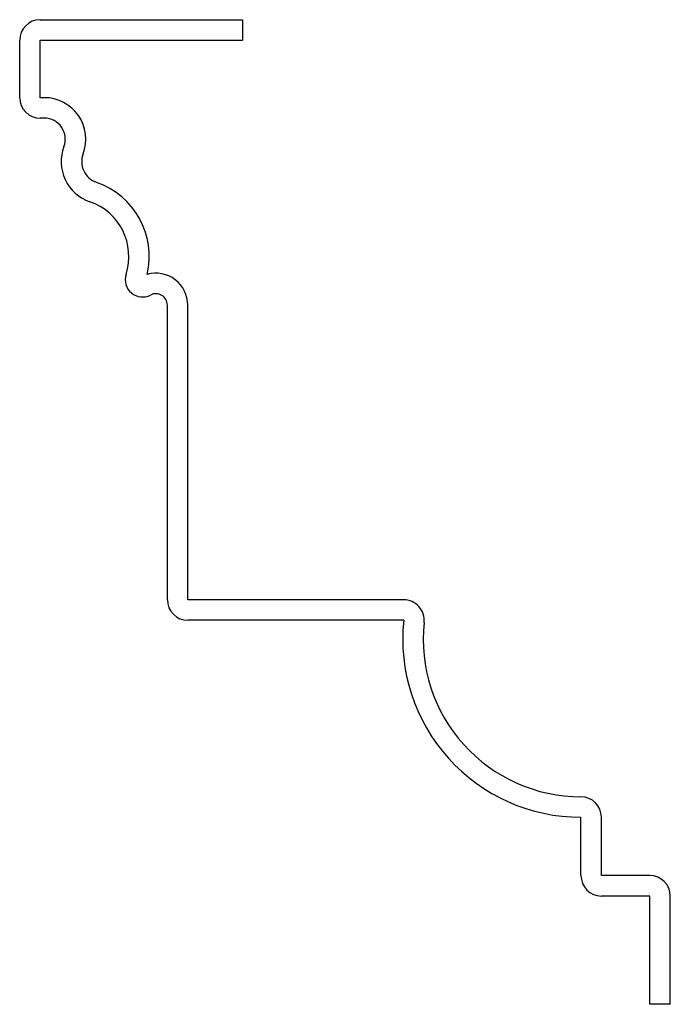
# Model space of a CAD drawing. Units: inches. Extents: x -2 to 0.06, y -0.34 to 2.78.
import ezdxf

# ---------------------------------------------------------------- set-up
doc = ezdxf.new("R2010")
doc.units = ezdxf.units.IN
doc.header["$MEASUREMENT"] = 0

msp = doc.modelspace()

# ---------------------------------------------------------------- linework, layer by layer
at = {"color": 7, "linetype": 'Continuous', "lineweight": 25}
for p, q in [((-1.935, 2.7812), (-1.2923, 2.7812)), ((-1.2923, 2.7812), (-1.2923, 2.7163)), ((-2, 2.5337), (-2, 2.7163)), ((-1.935, 2.5337), (-1.935, 2.7163)), ((-1.935, 2.7163), (-1.2923, 2.7163)), ((-1.9219, 2.5337), (-1.935, 2.5337)), ((-1.9219, 2.4688), (-1.935, 2.4688)), ((-1.5312, 0.94), (-1.5312, 1.875)), ((-1.4663, 0.94), (-1.4663, 1.875)), ((-0.7812, 0.94), (-1.4663, 0.94)), ((-0.7812, 0.875), (-1.4663, 0.875)), ((-0.2187, 0.065), (-0.2187, 0.25)), ((-0.1537, 0.065), (-0.1537, 0.25)), ((0, 0.065), (-0.1537, 0.065)), ((0, 0), (-0.1537, 0)), ((0, -0.3437), (0, 0)), ((0.065, -0.3437), (0.065, 0)), ((0.065, -0.3437), (0, -0.3437))]:
    msp.add_line(p, q, dxfattribs=at)
for centre, radius, start, end in [((-1.935, 2.7163), 0.065, 90, 180), ((-1.935, 2.5337), 0.065, 180, 270), ((-1.9219, 2.402), 0.1317, 339.2191, 90), ((-1.9219, 2.402), 0.0667, 339.2191, 90), ((-1.7338, 2.3307), 0.1344, 159.2191, 250.9739), ((-1.7338, 2.3307), 0.0694, 159.2191, 250.9739), ((-1.8377, 2.0295), 0.2491, 346.86, 70.9739), ((-1.8377, 2.0295), 0.1841, 342.1185, 70.9739), ((-1.6102, 1.9561), 0.0549, 162.1185, 297.5447), ((-1.5679, 1.875), 0.1016, 0, 105.5282), ((-1.5679, 1.875), 0.0366, 0, 117.5447), ((-1.4663, 0.94), 0.065, 180, 270), ((-0.7812, 0.875), 0.065, 353.9744, 90), ((-0.2187, 0.8156), 0.5656, 173.9744, 270), ((-0.2187, 0.8156), 0.5006, 173.9744, 270), ((-0.2187, 0.25), 0.065, 0, 90), ((-0.1537, 0.065), 0.065, 180, 270), ((0, 0), 0.065, 0, 90)]:
    msp.add_arc(centre, radius, start, end, dxfattribs=at)

doc.saveas('drawing.dxf')
